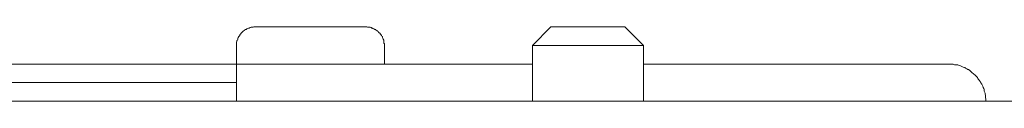
# Model space of a CAD drawing. Units: inches. Extents: x 149.1 to 232.2, y -281.8 to -222.7.
# Drawn here: x 212.2 to 214.6, y -262.7 to -262.5 of the extents above; entities that cross this region are included whole.
import ezdxf

# ---------------------------------------------------------------- set-up
doc = ezdxf.new("R2010")
doc.units = ezdxf.units.IN
doc.header["$MEASUREMENT"] = 0
doc.layers.add('图层 1', color=7, linetype='Continuous')

msp = doc.modelspace()

# ---------------------------------------------------------------- linework, layer by layer
at = {"layer": '图层 1', "lineweight": 9}
for points in [[(212.7564, -262.5121), (212.7543, -262.5121), (212.7522, -262.5132), (212.7512, -262.5132), (212.7491, -262.5132), (212.7474, -262.5132), (212.745, -262.5139), (212.7429, -262.5152), (212.7408, -262.5152), (212.7391, -262.5163), (212.7367, -262.5173), (212.7357, -262.5183), (212.734, -262.519), (212.7315, -262.5204), (212.7302, -262.5214), (212.7281, -262.5228), (212.7274, -262.5235), (212.7257, -262.5249), (212.7243, -262.5266), (212.7233, -262.528), (212.7212, -262.5301), (212.7202, -262.5311), (212.7195, -262.5332), (212.7181, -262.5349), (212.7171, -262.5359), (212.716, -262.538), (212.715, -262.54), (212.715, -262.5425), (212.7143, -262.5445), (212.7129, -262.5452), (212.7129, -262.5476), (212.7119, -262.5497), (212.7119, -262.5521), (212.7119, -262.5538), (212.7119, -262.5559), (212.7119, -262.558)], [(213.0282, -262.5121), (212.7564, -262.5121)], [(213.074, -262.558), (213.074, -262.5559), (213.074, -262.5538), (213.0726, -262.5521), (213.0726, -262.5497), (213.0726, -262.5476), (213.0719, -262.5452), (213.0719, -262.5445), (213.0709, -262.5425), (213.0699, -262.54), (213.0688, -262.538), (213.0688, -262.5359), (213.0674, -262.5349), (213.0668, -262.5332), (213.065, -262.5311), (213.0637, -262.5301), (213.0626, -262.528), (213.0612, -262.5266), (213.0595, -262.5249), (213.0585, -262.5235), (213.0568, -262.5228), (213.0554, -262.5214), (213.053, -262.5204), (213.0523, -262.519), (213.0502, -262.5183), (213.0478, -262.5173), (213.0457, -262.5163), (213.0447, -262.5152), (213.0426, -262.5152), (213.0409, -262.5139), (213.0388, -262.5132), (213.0364, -262.5132), (213.0347, -262.5132), (213.0326, -262.5132), (213.0306, -262.5121), (213.0282, -262.5121)], [(213.4805, -262.5121), (213.4361, -262.558)], [(213.4805, -262.5121), (213.6621, -262.5121)], [(213.7079, -262.558), (213.6621, -262.5121)], [(212.7119, -262.558), (212.7119, -262.6038)], [(213.074, -262.558), (213.074, -262.6038)], [(213.7079, -262.558), (213.4361, -262.558)], [(213.4361, -262.558), (213.4361, -262.694)], [(213.7079, -262.694), (213.7079, -262.558)], [(210.176, -262.6038), (212.7119, -262.6038)], [(212.7119, -262.6038), (212.7119, -262.6482)], [(212.7119, -262.6038), (213.2018, -262.6038)], [(213.2018, -262.6038), (213.2411, -262.6038)], [(213.2411, -262.6038), (213.4361, -262.6038)], [(214.4551, -262.6038), (213.7079, -262.6038)], [(214.5454, -262.694), (214.5454, -262.6909), (214.5454, -262.6889), (214.544, -262.6854), (214.544, -262.6823), (214.544, -262.6792), (214.5433, -262.6772), (214.5433, -262.6741), (214.5419, -262.671), (214.5413, -262.6692), (214.5413, -262.6658), (214.5399, -262.6627), (214.5388, -262.6606), (214.5382, -262.6575), (214.5368, -262.6555), (214.5351, -262.6524), (214.5337, -262.6506), (214.5326, -262.6482), (214.5306, -262.6451), (214.5299, -262.6431), (214.5275, -262.641), (214.5258, -262.6386), (214.5244, -262.6358), (214.5223, -262.6334), (214.5206, -262.6317), (214.5185, -262.6296), (214.5161, -262.6276), (214.514, -262.6265), (214.512, -262.6245), (214.5096, -262.622), (214.5078, -262.6203), (214.5058, -262.6189), (214.5027, -262.6169), (214.5009, -262.6162), (214.4989, -262.6148), (214.4954, -262.6131), (214.4937, -262.6117), (214.4899, -262.6107), (214.4882, -262.61), (214.4851, -262.6086), (214.483, -262.6079), (214.4799, -262.6065), (214.4768, -262.6055), (214.4748, -262.6055), (214.4717, -262.6048), (214.4686, -262.6048), (214.4651, -262.6038), (214.4634, -262.6038), (214.46, -262.6038), (214.4572, -262.6038), (214.4551, -262.6038)], [(212.7119, -262.6482), (210.176, -262.6482)], [(212.7119, -262.694), (212.7119, -262.6482)], [(207.6183, -262.694), (219.6607, -262.694)]]:
    msp.add_lwpolyline(points, dxfattribs=at)

doc.saveas('drawing.dxf')
